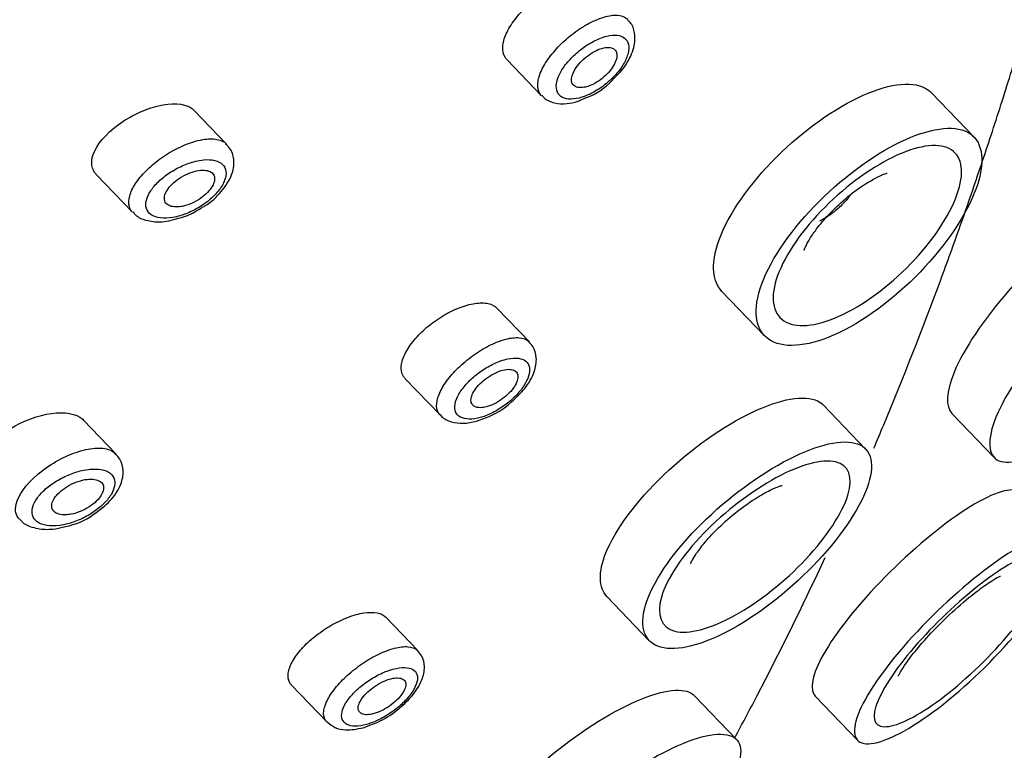
# Model space of a CAD drawing. Units: millimetres. Extents: x 0 to 594, y 0 to 421.
# Drawn here: x 404 to 410, y 330 to 334 of the extents above; entities that cross this region are included whole.
import ezdxf

# ---------------------------------------------------------------- set-up
doc = ezdxf.new("R2010")
doc.units = ezdxf.units.MM
doc.layers.add('Default', color=7, linetype='Continuous')
doc.layers.add('REGADERA_MANUAL_', color=7, linetype='Continuous')

# ---------------------------------------------------------------- blocks, each defined once
blk = doc.blocks.new('SE2')
at = {"layer": 'REGADERA_MANUAL_', "color": 7, "linetype": 'Continuous'}
for p, q in [((406.8151, 333.5707), (407.0042, 333.3742)), ((407.2085, 333.3418), (407.2548, 333.3618)), ((409.3944, 333.1444), (409.16, 333.3881)), ((405.2664, 333.1051), (405.0874, 333.2912)), ((404.5462, 332.9378), (404.7473, 332.7287)), ((404.9468, 332.6807), (405.0002, 332.6954)), ((408.0023, 332.2906), (408.2375, 332.0462)), ((406.9387, 332.0132), (406.7595, 332.1995)), ((406.2529, 331.8101), (406.4452, 331.6102)), ((408.7956, 331.4218), (408.5623, 331.6644)), ((409.2719, 331.6174), (409.5052, 331.3749)), ((404.6547, 331.3959), (404.4758, 331.5818)), ((406.6474, 331.5754), (406.6955, 331.5942)), ((404.3209, 330.9811), (404.3767, 330.9941)), ((407.3665, 330.6066), (407.6009, 330.3629)), ((406.3227, 330.3085), (406.1453, 330.4929)), ((405.6257, 330.1171), (405.8195, 329.9157)), ((408.0825, 329.8181), (407.8493, 330.0605)), ((408.5169, 330.0571), (408.7509, 329.8139)), ((406.0208, 329.8831), (406.0621, 329.899))]:
    blk.add_line(p, q, dxfattribs=at)
for centre, radius, start, end in [((407.1282, 333.7024), 0.3633, 290.3825, 317.4399), ((404.9078, 333.064), 0.38, 284.0807, 305.2149), ((406.5758, 331.9528), 0.3781, 288.4629, 314.3064), ((404.3061, 331.3708), 0.3833, 280.6138, 305.765)]:
    blk.add_arc(centre, radius, start, end, dxfattribs=at)
blk.add_rational_spline([(396.9869, 321.2734), (396.7858, 321.2997), (396.7554, 321.4877), (396.8832, 321.7834), (399.07, 326.8435), (401.2568, 331.9036), (403.4436, 336.9637), (403.6874, 337.528), (404.325, 338.1952), (404.9828, 338.5747), (406.9294, 339.6976), (408.876, 340.8204), (410.8226, 341.9433)], [0.892784814794, 0.863747361837, 0.899485756906, 1, 1, 1, 1, 0.804737854124, 0.804737854124, 1, 1, 1, 1], degree=3, knots=[0.4164106, 0.4164106, 0.4164106, 0.4164106, 0.4372476, 0.4372476, 0.4372476, 0.8336471, 0.8336471, 0.8336471, 0.8692158, 0.8692158, 0.8692158, 1, 1, 1, 1], dxfattribs=at)
for points, knots in [([(408.8409, 331.4257), (408.8593, 331.469), (408.9878, 331.7738), (409.1291, 332.1328), (409.2649, 332.5039), (409.3191, 332.6553), (409.3924, 332.865), (409.4649, 333.0803), (409.5546, 333.3568), (409.625, 333.5828), (409.6934, 333.8116), (409.7435, 333.9841), (409.7923, 334.1567), (409.8395, 334.3288), (409.8852, 334.4998), (409.929, 334.669), (409.971, 334.8358), (410.0111, 334.9996), (410.0491, 335.1596), (410.0851, 335.3153), (410.1189, 335.4659), (410.1506, 335.6108), (410.1801, 335.7493), (410.2074, 335.8807), (410.2324, 336.0044), (410.2552, 336.1196), (410.2758, 336.2257), (410.2941, 336.322), (410.3101, 336.4079), (410.3239, 336.4827), (410.3354, 336.5459), (410.3445, 336.5969), (410.3514, 336.6355), (410.3561, 336.6621), (410.3585, 336.6753), (410.36, 336.684), (410.3621, 336.6959), (410.3646, 336.7097), (410.3673, 336.7253), (410.3703, 336.742), (410.3749, 336.7678), (410.3811, 336.8027), (410.389, 336.8474), (410.3974, 336.895), (410.4066, 336.9465), (410.4165, 337.0024), (410.428, 337.0671), (410.4412, 337.1408), (410.456, 337.2231), (410.4726, 337.3155), (410.491, 337.4175), (410.5079, 337.5104), (410.5218, 337.5873), (410.5327, 337.6471), (410.5437, 337.7076), (410.5619, 337.8073), (410.5875, 337.9481), (410.6192, 338.1229), (410.6495, 338.2916), (410.6789, 338.457), (410.708, 338.6235), (410.7343, 338.7769), (410.7573, 338.9144), (410.7773, 339.0362), (410.7974, 339.1611), (410.8169, 339.2863), (410.8363, 339.4142), (410.853, 339.5281), (410.8672, 339.6285), (410.8792, 339.7158), (410.8907, 339.8023), (410.9017, 339.888), (410.9121, 339.9722), (410.9222, 340.0574), (410.9319, 340.1438), (410.9408, 340.227), (410.9491, 340.3093), (410.9568, 340.3911), (410.9639, 340.4719), (410.9702, 340.5514), (410.9758, 340.6293), (410.9807, 340.7056), (410.9856, 340.7958), (410.9899, 340.898), (410.9927, 341.0102), (410.9933, 341.1194), (410.9916, 341.2239), (410.9875, 341.3217), (410.981, 341.4145), (410.9716, 341.5039), (410.9594, 341.5878), (410.9486, 341.6433), (410.9417, 341.6737), (410.9399, 341.6815), (410.9374, 341.6919), (410.9348, 341.7021), (410.9322, 341.7121), (410.9301, 341.7196), (410.9281, 341.727), (410.926, 341.7343), (410.9239, 341.7415), (410.9217, 341.7486), (410.9195, 341.7557), (410.9173, 341.7626), (410.915, 341.7695), (410.9127, 341.7763), (410.9104, 341.7831), (410.908, 341.7897), (410.9056, 341.7963), (410.9031, 341.8028), (410.9006, 341.8091), (410.8981, 341.8154), (410.8955, 341.8216), (410.893, 341.8278), (410.8903, 341.8338), (410.8877, 341.8397), (410.885, 341.8455), (410.8822, 341.8513), (410.8795, 341.8569), (410.8767, 341.8624), (410.8738, 341.8679), (410.871, 341.8732), (410.8681, 341.8785), (410.8651, 341.8837), (410.8621, 341.8888), (410.8591, 341.8938), (410.856, 341.8988), (410.8528, 341.9036), (410.8497, 341.9084), (410.8465, 341.913), (410.8432, 341.9176), (410.8399, 341.9221), (410.8366, 341.9264), (410.8332, 341.9307), (410.8298, 341.9349), (410.8264, 341.939), (410.823, 341.9429), (410.8226, 341.9433)], [0.3921741, 0.3921741, 0.3921741, 0.3921741, 0.3992473, 0.4418006, 0.4494461, 0.457304, 0.4653459, 0.4818674, 0.49029, 0.5073162, 0.5158627, 0.5243935, 0.53288, 0.5412938, 0.5496065, 0.5577897, 0.5658152, 0.5736548, 0.5812804, 0.5886642, 0.5957784, 0.6025955, 0.6090883, 0.6152295, 0.6209927, 0.6263516, 0.6312805, 0.6357547, 0.6397506, 0.6432471, 0.6462265, 0.6486786, 0.6506099, 0.6520704, 0.6532676, 0.6544242, 0.6556197, 0.6568625, 0.6581477, 0.6594664, 0.6608083, 0.6641577, 0.6676015, 0.671162, 0.6748675, 0.678734, 0.6827427, 0.6879286, 0.6932715, 0.6987804, 0.7055623, 0.7124883, 0.7161477, 0.7198374, 0.7235503, 0.7272631, 0.7383293, 0.7494222, 0.7595437, 0.7696249, 0.7802562, 0.7908177, 0.7986602, 0.8064604, 0.8142217, 0.8225502, 0.8308234, 0.8390336, 0.8447778, 0.8504849, 0.8561521, 0.8617784, 0.8673619, 0.8728811, 0.8784623, 0.8840137, 0.889513, 0.8949365, 0.9002842, 0.9055606, 0.9107659, 0.9158792, 0.9208604, 0.928448, 0.9357561, 0.9427519, 0.949497, 0.9561665, 0.9625186, 0.9683958, 0.9738492, 0.9789745, 0.9795135, 0.9800488, 0.9805801, 0.9816293, 0.9821466, 0.9826586, 0.9831649, 0.9836653, 0.9841594, 0.9846468, 0.9851272, 0.9856003, 0.986066, 0.9865251, 0.9869792, 0.9874296, 0.9878778, 0.9883253, 0.9887736, 0.9892244, 0.9896791, 0.9901394, 0.9906071, 0.9910839, 0.9915714, 0.9920714, 0.9925823, 0.9931011, 0.9936245, 0.9941492, 0.9946718, 0.995189, 0.9956974, 0.9961936, 0.9966742, 0.9971357, 0.997575, 0.9979888, 0.9983742, 0.9987285, 0.9990494, 0.9993355, 0.9995868, 0.999806, 1, 1, 1, 1]), ([(406.8149, 333.571), (406.8107, 333.5753), (406.8071, 333.5801), (406.804, 333.5852), (406.7948, 333.6007), (406.7906, 333.6203), (406.7919, 333.6423), (406.7931, 333.6639), (406.7996, 333.6885), (406.8109, 333.714), (406.822, 333.739), (406.838, 333.7656), (406.8577, 333.7915), (406.877, 333.8171), (406.9004, 333.8428), (406.9259, 333.8665), (406.9513, 333.8902), (406.9795, 333.9124), (407.0081, 333.9316), (407.037, 333.9509), (407.067, 333.9675), (407.0959, 333.9802), (407.1252, 333.993), (407.1541, 334.0021), (407.1802, 334.0068), (407.2067, 334.0115), (407.2311, 334.0117), (407.2515, 334.0075), (407.2717, 334.0033), (407.2885, 333.9946), (407.3005, 333.9821)], [0.147101, 0.147101, 0.147101, 0.147101, 0.1653466, 0.1653466, 0.1653466, 0.2203695, 0.2203695, 0.2203695, 0.2744479, 0.2744479, 0.2744479, 0.327481, 0.327481, 0.327481, 0.3798637, 0.3798637, 0.3798637, 0.4322028, 0.4322028, 0.4322028, 0.4850329, 0.4850329, 0.4850329, 0.5386564, 0.5386564, 0.5386564, 0.5930864, 0.5930864, 0.5930864, 0.6469069, 0.6469069, 0.6469069, 0.6469069]), ([(407.0041, 333.3743), (406.9983, 333.3803), (406.9938, 333.3874), (406.9905, 333.3953), (406.984, 333.411), (406.9826, 333.4307), (406.9863, 333.4527), (406.9899, 333.4744), (406.9987, 333.4991), (407.0119, 333.5245), (407.0249, 333.5495), (407.0425, 333.576), (407.0632, 333.6019), (407.0838, 333.6274), (407.1079, 333.6529), (407.1338, 333.6764), (407.1596, 333.6999), (407.1877, 333.722), (407.2159, 333.7408), (407.2443, 333.7598), (407.2736, 333.7762), (407.3013, 333.7885), (407.3184, 333.7961), (407.3352, 333.8022), (407.3511, 333.8069), (407.3778, 333.8146), (407.4027, 333.818), (407.4237, 333.8167), (407.4447, 333.8155), (407.4625, 333.8095), (407.4754, 333.7994), (407.4778, 333.7975), (407.4801, 333.7954), (407.4822, 333.7932)], [0.1558886, 0.1558886, 0.1558886, 0.1558886, 0.1835874, 0.1835874, 0.1835874, 0.2384599, 0.2384599, 0.2384599, 0.2925286, 0.2925286, 0.2925286, 0.3456889, 0.3456889, 0.3456889, 0.3982613, 0.3982613, 0.3982613, 0.4507699, 0.4507699, 0.4507699, 0.503702, 0.503702, 0.503702, 0.5360795, 0.5360795, 0.5360795, 0.5909102, 0.5909102, 0.5909102, 0.6457103, 0.6457103, 0.6457103, 0.6559801, 0.6559801, 0.6559801, 0.6559801]), ([(407.3959, 333.4567), (407.4225, 333.4833), (407.4712, 333.5338), (407.5163, 333.6234), (407.5262, 333.7032), (407.5095, 333.7646), (407.4873, 333.7841), (407.4796, 333.7907)], [0, 0, 0, 0, 0.233236, 0.504763, 0.735711, 0.922692, 1, 1, 1, 1]), ([(407.2534, 333.3727), (407.2669, 333.3782), (407.2808, 333.3848), (407.2946, 333.3925), (407.3165, 333.4046), (407.3385, 333.4195), (407.359, 333.4359), (407.3795, 333.4524), (407.399, 333.4709), (407.4159, 333.4899), (407.4329, 333.5091), (407.4477, 333.5293), (407.4591, 333.5489), (407.4707, 333.5689), (407.479, 333.5887), (407.4835, 333.6066), (407.488, 333.6249), (407.4887, 333.6418), (407.4855, 333.6559), (407.4823, 333.6701), (407.4751, 333.6819), (407.4645, 333.6904), (407.4539, 333.6988), (407.4398, 333.7041), (407.4231, 333.7059), (407.4065, 333.7077), (407.3869, 333.706), (407.366, 333.7009), (407.3536, 333.6979), (407.3405, 333.6937), (407.3272, 333.6884), (407.3057, 333.6798), (407.2831, 333.6681), (407.2612, 333.6543), (407.2395, 333.6406), (407.2179, 333.6244), (407.1982, 333.607), (407.1785, 333.5896), (407.1602, 333.5705), (407.1447, 333.5513), (407.129, 333.5319), (407.1159, 333.5118), (407.1064, 333.4927), (407.0967, 333.4733), (407.0905, 333.4544), (407.0883, 333.4375), (407.086, 333.4204), (407.0878, 333.4049), (407.0934, 333.3923), (407.0991, 333.3797), (407.1087, 333.3697), (407.1215, 333.3631), (407.1343, 333.3566), (407.1505, 333.3533), (407.1688, 333.3535), (407.1869, 333.3536), (407.2074, 333.3572), (407.2289, 333.3639), (407.2369, 333.3664), (407.2451, 333.3693), (407.2534, 333.3727)], [0, 0, 0, 0, 0.032771, 0.032771, 0.032771, 0.085179, 0.085179, 0.085179, 0.137542, 0.137542, 0.137542, 0.190456, 0.190456, 0.190456, 0.244253, 0.244253, 0.244253, 0.298858, 0.298858, 0.298858, 0.353862, 0.353862, 0.353862, 0.408786, 0.408786, 0.408786, 0.463777, 0.463777, 0.463777, 0.496242, 0.496242, 0.496242, 0.549254, 0.549254, 0.549254, 0.601736, 0.601736, 0.601736, 0.654177, 0.654177, 0.654177, 0.707148, 0.707148, 0.707148, 0.761051, 0.761051, 0.761051, 0.815865, 0.815865, 0.815865, 0.871092, 0.871092, 0.871092, 0.926005, 0.926005, 0.926005, 0.980051, 0.980051, 0.980051, 1, 1, 1, 1]), ([(407.2679, 333.4263), (407.2815, 333.4312), (407.2958, 333.4382), (407.3098, 333.4466), (407.3238, 333.4551), (407.3377, 333.4653), (407.3505, 333.4763), (407.3631, 333.4873), (407.3748, 333.4993), (407.3847, 333.5116), (407.3945, 333.5237), (407.4029, 333.5363), (407.409, 333.5483), (407.4151, 333.5603), (407.4192, 333.572), (407.421, 333.5826), (407.4228, 333.5933), (407.4224, 333.6031), (407.4196, 333.6112), (407.4169, 333.6194), (407.4117, 333.6261), (407.4046, 333.6307), (407.3974, 333.6354), (407.388, 333.6382), (407.3771, 333.6387), (407.3662, 333.6393), (407.3535, 333.6376), (407.3401, 333.6339), (407.3267, 333.6301), (407.3123, 333.6242), (407.2979, 333.6166), (407.2838, 333.6091), (407.2693, 333.5997), (407.2559, 333.5893), (407.2426, 333.579), (407.23, 333.5674), (407.2189, 333.5554), (407.2081, 333.5435), (407.1985, 333.531), (407.191, 333.5188), (407.1836, 333.5067), (407.1781, 333.4946), (407.1748, 333.4836), (407.1716, 333.4724), (407.1706, 333.4619), (407.1719, 333.453), (407.1732, 333.4439), (407.177, 333.4362), (407.1828, 333.4304), (407.1887, 333.4245), (407.1969, 333.4204), (407.2067, 333.4184), (407.2167, 333.4165), (407.2286, 333.4166), (407.2414, 333.419), (407.2498, 333.4205), (407.2588, 333.423), (407.2679, 333.4263)], [0, 0, 0, 0, 0.053566, 0.053566, 0.053566, 0.107182, 0.107182, 0.107182, 0.160079, 0.160079, 0.160079, 0.212375, 0.212375, 0.212375, 0.26471, 0.26471, 0.26471, 0.317668, 0.317668, 0.317668, 0.371545, 0.371545, 0.371545, 0.426255, 0.426255, 0.426255, 0.48137, 0.48137, 0.48137, 0.53629, 0.53629, 0.53629, 0.590503, 0.590503, 0.590503, 0.643793, 0.643793, 0.643793, 0.696338, 0.696338, 0.696338, 0.748622, 0.748622, 0.748622, 0.801248, 0.801248, 0.801248, 0.854698, 0.854698, 0.854698, 0.909126, 0.909126, 0.909126, 0.964251, 0.964251, 0.964251, 1, 1, 1, 1]), ([(408.0023, 332.2911), (407.9514, 332.3452), (407.9418, 332.4381), (408.0212, 332.6881), (408.1302, 332.8542), (408.4202, 333.1557), (408.5956, 333.2859), (408.9092, 333.437), (409.0463, 333.4567), (409.1382, 333.4074), (409.1498, 333.3985), (409.1598, 333.388)], [0.1462083, 0.1462083, 0.1462083, 0.1462083, 0.25, 0.25, 0.375, 0.375, 0.5, 0.5, 0.625, 0.625, 0.6461591, 0.6461591, 0.6461591, 0.6461591]), ([(407.0065, 333.3766), (407.0111, 333.3703), (407.0271, 333.3489), (407.0784, 333.3297), (407.1427, 333.3254), (407.1853, 333.3356), (407.2085, 333.3418)], [0, 0, 0, 0, 0.099368, 0.396232, 0.717247, 1, 1, 1, 1]), ([(404.5457, 332.9385), (404.5208, 332.9648), (404.5142, 333.0033), (404.5481, 333.1007), (404.5996, 333.1617), (404.735, 333.2616), (404.8164, 333.2994), (404.9627, 333.3341), (405.0281, 333.3307), (405.0753, 333.3021), (405.0819, 333.2968), (405.0875, 333.2908)], [0.1483451, 0.1483451, 0.1483451, 0.1483451, 0.25, 0.25, 0.375, 0.375, 0.5, 0.5, 0.625, 0.625, 0.6484989, 0.6484989, 0.6484989, 0.6484989]), ([(408.6513, 332.0652), (408.8101, 332.1412), (408.9828, 332.2745), (409.2639, 332.5789), (409.3712, 332.7491), (409.4582, 333.0236), (409.4391, 333.1278), (409.2806, 333.2132), (409.1443, 333.1929), (408.8314, 333.0419), (408.655, 332.9105), (408.368, 332.6122), (408.2578, 332.4461), (408.1692, 332.1691), (408.1924, 332.0639), (408.3544, 331.9735), (408.4925, 331.9892), (408.6513, 332.0652)], [0, 0, 0, 0, 0.125, 0.125, 0.25, 0.25, 0.375, 0.375, 0.5, 0.5, 0.625, 0.625, 0.75, 0.75, 0.875, 0.875, 1, 1, 1, 1]), ([(404.7473, 332.7287), (404.7388, 332.7374), (404.7327, 332.7479), (404.7293, 332.7598), (404.7245, 332.7769), (404.7251, 332.7973), (404.7312, 332.8193), (404.7371, 332.8405), (404.7482, 332.8638), (404.7636, 332.8873), (404.7786, 332.9102), (404.7982, 332.934), (404.8206, 332.9566), (404.8432, 332.9794), (404.8692, 333.0017), (404.8967, 333.0218), (404.9249, 333.0425), (404.9553, 333.0614), (404.9856, 333.0772), (405.0169, 333.0936), (405.049, 333.1071), (405.0791, 333.1166), (405.0987, 333.1228), (405.1177, 333.1274), (405.1357, 333.1303), (405.1643, 333.135), (405.1907, 333.1353), (405.2126, 333.1313), (405.2343, 333.1273), (405.2523, 333.1189), (405.2648, 333.1067)], [0.1623921, 0.1623921, 0.1623921, 0.1623921, 0.2003279, 0.2003279, 0.2003279, 0.2544651, 0.2544651, 0.2544651, 0.3063945, 0.3063945, 0.3063945, 0.3571213, 0.3571213, 0.3571213, 0.4080398, 0.4080398, 0.4080398, 0.4602944, 0.4602944, 0.4602944, 0.5144363, 0.5144363, 0.5144363, 0.5492031, 0.5492031, 0.5492031, 0.6052158, 0.6052158, 0.6052158, 0.6607021, 0.6607021, 0.6607021, 0.6607021]), ([(405.1269, 332.7536), (405.1342, 332.7573), (405.1751, 332.778), (405.2426, 332.8434), (405.2972, 332.9275), (405.3116, 333.008), (405.2964, 333.0722), (405.272, 333.095), (405.2611, 333.1047)], [0, 0, 0, 0, 0.045254, 0.292297, 0.541958, 0.734076, 0.900208, 1, 1, 1, 1]), ([(408.7229, 332.192), (408.588, 332.1169), (408.4644, 332.0878), (408.3038, 332.134), (408.2692, 332.2102), (408.3138, 332.4232), (408.3927, 332.5596), (408.6179, 332.8152), (408.761, 332.9316), (409.0284, 333.0804), (409.1513, 333.112), (409.3088, 333.0694), (409.341, 332.9954), (409.296, 332.7821), (409.2181, 332.6434), (408.9987, 332.3858), (408.8578, 332.2672), (408.7229, 332.192)], [0, 0, 0, 0, 0.125, 0.125, 0.25, 0.25, 0.375, 0.375, 0.5, 0.5, 0.625, 0.625, 0.75, 0.75, 0.875, 0.875, 1, 1, 1, 1]), ([(405.0103, 332.71), (405.0209, 332.7131), (405.0317, 332.7168), (405.0424, 332.7209), (405.0664, 332.7302), (405.0908, 332.7421), (405.1138, 332.7559), (405.1361, 332.7693), (405.1575, 332.7847), (405.1765, 332.8011), (405.1952, 332.8174), (405.2119, 332.8349), (405.2253, 332.8524), (405.2388, 332.8702), (405.2493, 332.8883), (405.2556, 332.9053), (405.2623, 332.9228), (405.2648, 332.9397), (405.263, 332.9543), (405.2612, 332.9694), (405.2548, 332.9827), (405.2446, 332.9929), (405.2341, 333.0033), (405.2192, 333.0109), (405.2015, 333.0152), (405.1837, 333.0195), (405.1625, 333.0205), (405.1397, 333.0183), (405.1253, 333.017), (405.1102, 333.0143), (405.0946, 333.0105), (405.0706, 333.0046), (405.0453, 332.9958), (405.0205, 332.9846), (404.9966, 332.9738), (404.9727, 332.9606), (404.9506, 332.9459), (404.9291, 332.9317), (404.9088, 332.9157), (404.8912, 332.899), (404.8739, 332.8825), (404.8588, 332.865), (404.8473, 332.8479), (404.8356, 332.8304), (404.8273, 332.8128), (404.8232, 332.7965), (404.8189, 332.7796), (404.819, 332.7637), (404.8234, 332.7502), (404.828, 332.7361), (404.8373, 332.7242), (404.8504, 332.7154), (404.8637, 332.7065), (404.8813, 332.7005), (404.9015, 332.698), (404.9215, 332.6956), (404.9445, 332.6964), (404.9688, 332.7004), (404.9822, 332.7026), (404.9962, 332.7058), (405.0103, 332.71)], [0, 0, 0, 0, 0.023408, 0.023408, 0.023408, 0.076089, 0.076089, 0.076089, 0.127128, 0.127128, 0.127128, 0.177658, 0.177658, 0.177658, 0.228981, 0.228981, 0.228981, 0.28211, 0.28211, 0.28211, 0.33733, 0.33733, 0.33733, 0.39374, 0.39374, 0.39374, 0.450162, 0.450162, 0.450162, 0.485257, 0.485257, 0.485257, 0.539846, 0.539846, 0.539846, 0.592308, 0.592308, 0.592308, 0.643111, 0.643111, 0.643111, 0.693437, 0.693437, 0.693437, 0.744832, 0.744832, 0.744832, 0.798542, 0.798542, 0.798542, 0.854695, 0.854695, 0.854695, 0.912066, 0.912066, 0.912066, 0.968862, 0.968862, 0.968862, 1, 1, 1, 1]), ([(405.028, 332.7631), (405.0434, 332.7667), (405.0597, 332.7722), (405.0756, 332.7794), (405.0915, 332.7866), (405.1075, 332.7956), (405.1221, 332.8057), (405.1363, 332.8155), (405.1496, 332.8266), (405.1607, 332.838), (405.1714, 332.849), (405.1804, 332.8606), (405.187, 332.8718), (405.1934, 332.8827), (405.1976, 332.8936), (405.1994, 332.9035), (405.2012, 332.9133), (405.2005, 332.9225), (405.1975, 332.9303), (405.1945, 332.9382), (405.189, 332.945), (405.1815, 332.95), (405.1738, 332.9551), (405.1637, 332.9586), (405.1521, 332.9602), (405.1401, 332.9619), (405.1262, 332.9615), (405.1115, 332.9592), (405.0964, 332.9569), (405.0801, 332.9524), (405.0639, 332.9462), (405.0477, 332.94), (405.0312, 332.9319), (405.0157, 332.9226), (405.0007, 332.9135), (404.9862, 332.9029), (404.9737, 332.8917), (404.9616, 332.881), (404.9511, 332.8695), (404.9429, 332.8581), (404.9351, 332.8471), (404.9293, 332.836), (404.926, 332.8257), (404.9228, 332.8155), (404.9219, 332.8058), (404.9235, 332.7973), (404.925, 332.7887), (404.9291, 332.7812), (404.9352, 332.7752), (404.9416, 332.7691), (404.9504, 332.7644), (404.9608, 332.7616), (404.9716, 332.7587), (404.9846, 332.7577), (404.9986, 332.7586), (405.0079, 332.7593), (405.0178, 332.7608), (405.028, 332.7631)], [0, 0, 0, 0, 0.055836, 0.055836, 0.055836, 0.111778, 0.111778, 0.111778, 0.16607, 0.16607, 0.16607, 0.218095, 0.218095, 0.218095, 0.268753, 0.268753, 0.268753, 0.319394, 0.319394, 0.319394, 0.371234, 0.371234, 0.371234, 0.425005, 0.425005, 0.425005, 0.480734, 0.480734, 0.480734, 0.537665, 0.537665, 0.537665, 0.594438, 0.594438, 0.594438, 0.649648, 0.649648, 0.649648, 0.70258, 0.70258, 0.70258, 0.753609, 0.753609, 0.753609, 0.80395, 0.80395, 0.80395, 0.855055, 0.855055, 0.855055, 0.908053, 0.908053, 0.908053, 0.963332, 0.963332, 0.963332, 1, 1, 1, 1]), ([(408.4556, 332.5181), (408.4556, 332.5181), (408.4556, 332.5182), (408.4582, 332.5276), (408.4782, 332.5687), (408.5177, 332.6295), (408.5833, 332.7096), (408.6732, 332.7973), (408.7699, 332.8719), (408.8493, 332.919), (408.8997, 332.941), (408.9149, 332.9448), (408.9154, 332.9449), (408.9154, 332.9449)], [0.208699, 0.208699, 0.208699, 0.208699, 0.211294, 0.2605354, 0.3119793, 0.3705536, 0.4396505, 0.5201047, 0.604065, 0.6735084, 0.7306091, 0.7814366, 0.7888204, 0.7888204, 0.7888204, 0.7888204]), ([(408.7099, 332.821), (408.7039, 332.8132), (408.6976, 332.8054), (408.691, 332.7978), (408.6747, 332.7789), (408.6561, 332.7604), (408.6369, 332.7438), (408.6178, 332.7273), (408.5975, 332.7122), (408.5776, 332.6998), (408.5654, 332.6921), (408.5532, 332.6854), (408.5414, 332.6797)], [0.839237, 0.839237, 0.839237, 0.839237, 0.8607777, 0.8607777, 0.8607777, 0.9141581, 0.9141581, 0.9141581, 0.9674128, 0.9674128, 0.9674128, 1, 1, 1, 1]), ([(410.3555, 332.7915), (410.3489, 332.7985), (410.3407, 332.804), (410.2717, 332.8303), (410.1577, 332.787), (409.8827, 332.5978), (409.7218, 332.4515), (409.4492, 332.1398), (409.3377, 331.9744), (409.2391, 331.7362), (409.2359, 331.6557), (409.2723, 331.6173)], [0.3546724, 0.3546724, 0.3546724, 0.3546724, 0.375, 0.375, 0.5, 0.5, 0.625, 0.625, 0.75, 0.75, 0.8545415, 0.8545415, 0.8545415, 0.8545415]), ([(404.7502, 332.7308), (404.7547, 332.7246), (404.7707, 332.7026), (404.8248, 332.6813), (404.8882, 332.6734), (404.9296, 332.6784), (404.9468, 332.6807)], [0, 0, 0, 0, 0.101105, 0.417829, 0.79336, 1, 1, 1, 1]), ([(409.8506, 331.465), (409.7104, 331.3699), (409.5938, 331.3313), (409.4699, 331.3824), (409.4642, 331.473), (409.5701, 331.7294), (409.6803, 331.894), (409.9565, 332.2097), (410.1162, 332.3544), (410.3916, 332.5433), (410.5063, 332.5862), (410.6243, 332.5416), (410.6286, 332.4547), (410.5229, 332.1942), (410.415, 332.0257), (410.1484, 331.7079), (409.9907, 331.5601), (409.8506, 331.465)], [0, 0, 0, 0, 0.125, 0.125, 0.25, 0.25, 0.375, 0.375, 0.5, 0.5, 0.625, 0.625, 0.75, 0.75, 0.875, 0.875, 1, 1, 1, 1]), ([(406.2526, 331.8105), (406.2482, 331.815), (406.2445, 331.82), (406.2415, 331.8253), (406.2328, 331.8406), (406.2292, 331.8597), (406.2313, 331.8811), (406.2333, 331.9019), (406.2407, 331.9254), (406.2529, 331.9497), (406.2648, 331.9735), (406.2818, 331.9987), (406.3022, 332.0231), (406.3225, 332.0474), (406.3468, 332.0716), (406.3731, 332.0938), (406.3997, 332.1162), (406.4289, 332.1372), (406.4585, 332.1552), (406.4887, 332.1735), (406.52, 332.1892), (406.55, 332.201), (406.5806, 332.213), (406.6106, 332.2214), (406.6377, 332.2254), (406.6651, 332.2295), (406.6903, 332.2293), (406.7111, 332.2247), (406.7312, 332.2203), (406.7478, 332.2116), (406.7595, 332.1994)], [0.1472398, 0.1472398, 0.1472398, 0.1472398, 0.1664445, 0.1664445, 0.1664445, 0.2210752, 0.2210752, 0.2210752, 0.2744076, 0.2744076, 0.2744076, 0.3266769, 0.3266769, 0.3266769, 0.3786055, 0.3786055, 0.3786055, 0.4309866, 0.4309866, 0.4309866, 0.4843465, 0.4843465, 0.4843465, 0.5387811, 0.5387811, 0.5387811, 0.5939588, 0.5939588, 0.5939588, 0.6472398, 0.6472398, 0.6472398, 0.6472398]), ([(406.4449, 331.6106), (406.4388, 331.617), (406.4342, 331.6245), (406.431, 331.6329), (406.4253, 331.6485), (406.4247, 331.6679), (406.4293, 331.6895), (406.4338, 331.7106), (406.4434, 331.7343), (406.4574, 331.7588), (406.4712, 331.7828), (406.4896, 331.8082), (406.511, 331.8327), (406.5323, 331.8572), (406.5573, 331.8816), (406.5838, 331.9039), (406.6105, 331.9264), (406.6395, 331.9475), (406.6684, 331.9655), (406.6979, 331.9837), (406.7281, 331.9993), (406.7566, 332.0109), (406.7746, 332.0183), (406.7922, 332.0242), (406.8089, 332.0284), (406.836, 332.0354), (406.8612, 332.0381), (406.8823, 332.0364), (406.9034, 332.0346), (406.921, 332.0283), (406.9335, 332.018), (406.9354, 332.0164), (406.9372, 332.0147), (406.9389, 332.013)], [0.1575309, 0.1575309, 0.1575309, 0.1575309, 0.1871429, 0.1871429, 0.1871429, 0.2416254, 0.2416254, 0.2416254, 0.294995, 0.294995, 0.294995, 0.347464, 0.347464, 0.347464, 0.3996469, 0.3996469, 0.3996469, 0.4522229, 0.4522229, 0.4522229, 0.5056538, 0.5056538, 0.5056538, 0.5390833, 0.5390833, 0.5390833, 0.5941152, 0.5941152, 0.5941152, 0.6492273, 0.6492273, 0.6492273, 0.6575308, 0.6575308, 0.6575308, 0.6575308]), ([(406.8399, 331.6822), (406.8684, 331.7081), (406.92, 331.7567), (406.9687, 331.8427), (406.9819, 331.9202), (406.9673, 331.9817), (406.9451, 332.0026), (406.9363, 332.0105)], [0, 0, 0, 0, 0.237155, 0.509304, 0.729422, 0.910081, 1, 1, 1, 1]), ([(406.6954, 331.6046), (406.7087, 331.6095), (406.7222, 331.6155), (406.7357, 331.6223), (406.7583, 331.6336), (406.7812, 331.6477), (406.8027, 331.6633), (406.8239, 331.6787), (406.8441, 331.6962), (406.8619, 331.7142), (406.8796, 331.7322), (406.8952, 331.7513), (406.9075, 331.7698), (406.9198, 331.7886), (406.9291, 331.8074), (406.9344, 331.8246), (406.9398, 331.842), (406.9413, 331.8583), (406.9389, 331.8721), (406.9364, 331.886), (406.9297, 331.8978), (406.9196, 331.9063), (406.9093, 331.9149), (406.8952, 331.9205), (406.8784, 331.9227), (406.8617, 331.9249), (406.8418, 331.9238), (406.8204, 331.9195), (406.8074, 331.9168), (406.7936, 331.9129), (406.7795, 331.9079), (406.7572, 331.9001), (406.7336, 331.8892), (406.7107, 331.8762), (406.6882, 331.8634), (406.6658, 331.8482), (406.6452, 331.8317), (406.6248, 331.8154), (406.6056, 331.7975), (406.5894, 331.7793), (406.573, 331.7611), (406.5591, 331.7421), (406.5488, 331.7239), (406.5383, 331.7055), (406.5313, 331.6873), (406.5283, 331.6711), (406.5252, 331.6545), (406.5263, 331.6394), (406.5313, 331.627), (406.5363, 331.6144), (406.5456, 331.6043), (406.5582, 331.5975), (406.5709, 331.5907), (406.5872, 331.587), (406.6058, 331.5867), (406.6243, 331.5864), (406.6454, 331.5894), (406.6676, 331.5955), (406.6767, 331.598), (406.686, 331.6011), (406.6954, 331.6046)], [0, 0, 0, 0, 0.031219, 0.031219, 0.031219, 0.083962, 0.083962, 0.083962, 0.136121, 0.136121, 0.136121, 0.188356, 0.188356, 0.188356, 0.241285, 0.241285, 0.241285, 0.29524, 0.29524, 0.29524, 0.350126, 0.350126, 0.350126, 0.405374, 0.405374, 0.405374, 0.460653, 0.460653, 0.460653, 0.494245, 0.494245, 0.494245, 0.547866, 0.547866, 0.547866, 0.60048, 0.60048, 0.60048, 0.652528, 0.652528, 0.652528, 0.70474, 0.70474, 0.70474, 0.757839, 0.757839, 0.757839, 0.812169, 0.812169, 0.812169, 0.867452, 0.867452, 0.867452, 0.922929, 0.922929, 0.922929, 0.977792, 0.977792, 0.977792, 1, 1, 1, 1]), ([(406.713, 331.6581), (406.727, 331.6627), (406.742, 331.6693), (406.7566, 331.6774), (406.7711, 331.6855), (406.7858, 331.6952), (406.7992, 331.7059), (406.8124, 331.7164), (406.8248, 331.728), (406.8353, 331.7399), (406.8456, 331.7515), (406.8544, 331.7635), (406.8609, 331.7751), (406.8674, 331.7865), (406.8718, 331.7978), (406.8738, 331.8079), (406.8758, 331.818), (406.8755, 331.8273), (406.8729, 331.835), (406.8702, 331.8428), (406.8652, 331.8492), (406.8581, 331.8536), (406.8509, 331.8582), (406.8415, 331.8609), (406.8306, 331.8616), (406.8195, 331.8622), (406.8066, 331.8608), (406.7929, 331.8574), (406.7791, 331.854), (406.7642, 331.8485), (406.7493, 331.8414), (406.7345, 331.8343), (406.7194, 331.8254), (406.7053, 331.8153), (406.6914, 331.8055), (406.678, 331.7943), (406.6664, 331.7827), (406.655, 331.7713), (406.6449, 331.7593), (406.637, 331.7475), (406.6292, 331.736), (406.6234, 331.7244), (406.6199, 331.7138), (406.6165, 331.7031), (406.6153, 331.6932), (406.6165, 331.6847), (406.6177, 331.676), (406.6213, 331.6686), (406.6271, 331.6631), (406.6329, 331.6574), (406.6411, 331.6534), (406.651, 331.6514), (406.661, 331.6494), (406.673, 331.6494), (406.6861, 331.6515), (406.6946, 331.6529), (406.7037, 331.6551), (406.713, 331.6581)], [0, 0, 0, 0, 0.054338, 0.054338, 0.054338, 0.108732, 0.108732, 0.108732, 0.162293, 0.162293, 0.162293, 0.21484, 0.21484, 0.21484, 0.266921, 0.266921, 0.266921, 0.319229, 0.319229, 0.319229, 0.372334, 0.372334, 0.372334, 0.42648, 0.42648, 0.42648, 0.4815, 0.4815, 0.4815, 0.536858, 0.536858, 0.536858, 0.591842, 0.591842, 0.591842, 0.645873, 0.645873, 0.645873, 0.698795, 0.698795, 0.698795, 0.750951, 0.750951, 0.750951, 0.803022, 0.803022, 0.803022, 0.855727, 0.855727, 0.855727, 0.909522, 0.909522, 0.909522, 0.964396, 0.964396, 0.964396, 1, 1, 1, 1]), ([(407.3663, 330.6072), (407.321, 330.6557), (407.3182, 330.7421), (407.4134, 330.9778), (407.5306, 331.1353), (407.8327, 331.4234), (408.0112, 331.5488), (408.3246, 331.6991), (408.4584, 331.7227), (408.5429, 331.6811), (408.5534, 331.6735), (408.5621, 331.6642)], [0.1460291, 0.1460291, 0.1460291, 0.1460291, 0.25, 0.25, 0.375, 0.375, 0.5, 0.5, 0.625, 0.625, 0.6461172, 0.6461172, 0.6461172, 0.6461172]), ([(403.9163, 331.2477), (403.8908, 331.2747), (403.884, 331.3134), (403.9195, 331.41), (403.9733, 331.4694), (404.1134, 331.5643), (404.1968, 331.5988), (404.3469, 331.6283), (404.4143, 331.6231), (404.4633, 331.5932), (404.4702, 331.5876), (404.4761, 331.5813)], [0.1486408, 0.1486408, 0.1486408, 0.1486408, 0.25, 0.25, 0.375, 0.375, 0.5, 0.5, 0.625, 0.625, 0.649012, 0.649012, 0.649012, 0.649012]), ([(406.4465, 331.6123), (406.4491, 331.6084), (406.4623, 331.5889), (406.5094, 331.569), (406.5744, 331.5601), (406.6201, 331.5693), (406.6474, 331.5754)], [0, 0, 0, 0, 0.060575, 0.352429, 0.667826, 1, 1, 1, 1]), ([(407.9998, 330.3974), (408.1576, 330.4742), (408.3327, 330.6039), (408.6255, 330.8953), (408.742, 331.0563), (408.8476, 331.3127), (408.8377, 331.408), (408.6919, 331.4802), (408.5589, 331.456), (408.246, 331.3056), (408.0663, 331.1788), (407.768, 330.8939), (407.6494, 330.7362), (407.5437, 330.4757), (407.5584, 330.3779), (407.7081, 330.3002), (407.842, 330.3207), (407.9998, 330.3974)], [0, 0, 0, 0, 0.125, 0.125, 0.25, 0.25, 0.375, 0.375, 0.5, 0.5, 0.625, 0.625, 0.75, 0.75, 0.875, 0.875, 1, 1, 1, 1]), ([(404.1226, 331.0335), (404.1032, 331.0536), (404.0961, 331.0824), (404.1158, 331.1667), (404.1597, 331.2275), (404.2831, 331.3332), (404.3618, 331.3781), (404.5078, 331.4283), (404.5761, 331.4338), (404.6334, 331.4128), (404.6445, 331.4058), (404.6532, 331.397)], [0.164387, 0.164387, 0.164387, 0.164387, 0.25, 0.25, 0.375, 0.375, 0.5, 0.5, 0.625, 0.625, 0.6631333, 0.6631333, 0.6631333, 0.6631333]), ([(404.5301, 331.0598), (404.5661, 331.0854), (404.6278, 331.1317), (404.685, 331.2181), (404.7002, 331.2976), (404.6853, 331.3616), (404.6611, 331.385), (404.65, 331.3954)], [0, 0, 0, 0, 0.257045, 0.522991, 0.71916, 0.89173, 1, 1, 1, 1]), ([(408.072, 330.5023), (407.9372, 330.4281), (407.8169, 330.3972), (407.6668, 330.435), (407.6389, 330.5048), (407.697, 330.7044), (407.7827, 330.8336), (408.0195, 331.078), (408.1663, 331.1896), (408.4346, 331.3348), (408.5551, 331.3679), (408.703, 331.334), (408.7277, 331.2669), (408.6673, 331.0685), (408.5816, 330.9375), (408.3509, 330.6914), (408.2068, 330.5766), (408.072, 330.5023)], [0, 0, 0, 0, 0.125, 0.125, 0.25, 0.25, 0.375, 0.375, 0.5, 0.5, 0.625, 0.625, 0.75, 0.75, 0.875, 0.875, 1, 1, 1, 1]), ([(404.3896, 331.009), (404.3995, 331.0116), (404.4095, 331.0146), (404.4195, 331.0181), (404.4443, 331.0265), (404.4695, 331.0376), (404.4933, 331.0507), (404.5161, 331.0631), (404.5381, 331.0777), (404.5577, 331.0933), (404.5768, 331.1086), (404.594, 331.1252), (404.6079, 331.142), (404.6219, 331.1589), (404.6329, 331.1763), (404.6398, 331.1928), (404.647, 331.2099), (404.6501, 331.2265), (404.6489, 331.241), (404.6476, 331.2564), (404.6415, 331.27), (404.6314, 331.2807), (404.6209, 331.2918), (404.6059, 331.3001), (404.5878, 331.3052), (404.5696, 331.3103), (404.5479, 331.3122), (404.5244, 331.311), (404.5093, 331.3102), (404.4933, 331.3081), (404.4768, 331.3048), (404.4519, 331.2998), (404.4256, 331.2918), (404.3997, 331.2814), (404.3752, 331.2716), (404.3505, 331.2593), (404.3276, 331.2454), (404.3057, 331.2321), (404.2848, 331.217), (404.2667, 331.2012), (404.249, 331.1857), (404.2335, 331.169), (404.2215, 331.1525), (404.2093, 331.1357), (404.2005, 331.1186), (404.1958, 331.1027), (404.191, 331.0859), (404.1906, 331.07), (404.1945, 331.0563), (404.1987, 331.0418), (404.2079, 331.0293), (404.2209, 331.0199), (404.2344, 331.0102), (404.2524, 331.0034), (404.2732, 331.0001), (404.2939, 330.9967), (404.3178, 330.9967), (404.343, 330.9999), (404.358, 331.0018), (404.3737, 331.0049), (404.3896, 331.009)], [0, 0, 0, 0, 0.021277, 0.021277, 0.021277, 0.074317, 0.074317, 0.074317, 0.125079, 0.125079, 0.125079, 0.174783, 0.174783, 0.174783, 0.225026, 0.225026, 0.225026, 0.277299, 0.277299, 0.277299, 0.332345, 0.332345, 0.332345, 0.389227, 0.389227, 0.389227, 0.446069, 0.446069, 0.446069, 0.482394, 0.482394, 0.482394, 0.537763, 0.537763, 0.537763, 0.590363, 0.590363, 0.590363, 0.640657, 0.640657, 0.640657, 0.690027, 0.690027, 0.690027, 0.740383, 0.740383, 0.740383, 0.793454, 0.793454, 0.793454, 0.849729, 0.849729, 0.849729, 0.907928, 0.907928, 0.907928, 0.965829, 0.965829, 0.965829, 1, 1, 1, 1]), ([(404.4086, 331.062), (404.4247, 331.0651), (404.4417, 331.0702), (404.4583, 331.077), (404.4749, 331.0838), (404.4916, 331.0924), (404.5069, 331.1022), (404.5216, 331.1117), (404.5354, 331.1225), (404.5469, 331.1338), (404.5579, 331.1444), (404.5671, 331.1558), (404.5738, 331.1667), (404.5802, 331.1773), (404.5844, 331.1879), (404.5861, 331.1975), (404.5877, 331.2071), (404.5869, 331.216), (404.5838, 331.2237), (404.5806, 331.2315), (404.575, 331.2382), (404.5674, 331.2432), (404.5594, 331.2485), (404.5491, 331.2522), (404.5373, 331.2541), (404.5249, 331.2561), (404.5106, 331.2561), (404.4955, 331.2543), (404.4799, 331.2524), (404.4629, 331.2484), (404.4461, 331.2427), (404.4292, 331.237), (404.4119, 331.2293), (404.3957, 331.2202), (404.38, 331.2115), (404.3649, 331.2012), (404.3519, 331.1902), (404.3395, 331.1798), (404.3287, 331.1686), (404.3204, 331.1574), (404.3125, 331.1468), (404.3067, 331.1359), (404.3035, 331.1258), (404.3004, 331.1159), (404.2998, 331.1065), (404.3015, 331.0982), (404.3032, 331.0897), (404.3074, 331.0823), (404.3137, 331.0763), (404.3203, 331.0701), (404.3292, 331.0654), (404.3398, 331.0623), (404.351, 331.0591), (404.3643, 331.0578), (404.3786, 331.0584), (404.3881, 331.0587), (404.3983, 331.06), (404.4086, 331.062)], [0, 0, 0, 0, 0.056861, 0.056861, 0.056861, 0.113845, 0.113845, 0.113845, 0.168857, 0.168857, 0.168857, 0.220943, 0.220943, 0.220943, 0.27104, 0.27104, 0.27104, 0.320778, 0.320778, 0.320778, 0.371733, 0.371733, 0.371733, 0.424984, 0.424984, 0.424984, 0.480812, 0.480812, 0.480812, 0.538494, 0.538494, 0.538494, 0.596367, 0.596367, 0.596367, 0.652478, 0.652478, 0.652478, 0.705662, 0.705662, 0.705662, 0.756238, 0.756238, 0.756238, 0.805708, 0.805708, 0.805708, 0.8559, 0.8559, 0.8559, 0.908282, 0.908282, 0.908282, 0.963494, 0.963494, 0.963494, 1, 1, 1, 1]), ([(407.8291, 330.7884), (407.829, 330.7884), (407.8291, 330.7889), (407.8333, 330.7995), (407.8567, 330.8401), (407.9017, 330.9008), (407.9755, 330.9819), (408.0753, 331.0711), (408.1812, 331.1472), (408.2668, 331.1952), (408.3186, 331.2169), (408.3342, 331.2208), (408.3352, 331.221), (408.3353, 331.2211)], [0.209555, 0.209555, 0.209555, 0.209555, 0.2144769, 0.2605118, 0.3087056, 0.3673878, 0.4363043, 0.5171589, 0.6023914, 0.6726664, 0.7289859, 0.7751942, 0.7813743, 0.7813743, 0.7813743, 0.7813743]), ([(409.6514, 331.1784), (409.6456, 331.1846), (409.6382, 331.1891), (409.5744, 331.2095), (409.4627, 331.1642), (409.1848, 330.9775), (409.0188, 330.8358), (408.7319, 330.538), (408.6115, 330.3825), (408.4966, 330.1621), (408.4863, 330.0898), (408.5171, 330.0572)], [0.354442, 0.354442, 0.354442, 0.354442, 0.375, 0.375, 0.5, 0.5, 0.625, 0.625, 0.75, 0.75, 0.854413, 0.854413, 0.854413, 0.854413]), ([(404.125, 331.035), (404.1286, 331.0298), (404.1439, 331.0084), (404.197, 330.9861), (404.2612, 330.9758), (404.3035, 330.9794), (404.3209, 330.9811)], [0, 0, 0, 0, 0.084902, 0.405451, 0.791005, 1, 1, 1, 1]), ([(409.0873, 329.9134), (408.945, 329.8203), (408.8307, 329.7796), (408.7179, 329.819), (408.7208, 329.9002), (408.8439, 330.1373), (408.9632, 330.2925), (409.2532, 330.5937), (409.4181, 330.7341), (409.6964, 330.9208), (409.8089, 330.9657), (409.9176, 330.9313), (409.9149, 330.8525), (409.7933, 330.6102), (409.6764, 330.4512), (409.3937, 330.1485), (409.2295, 330.0065), (409.0873, 329.9134)], [0, 0, 0, 0, 0.125, 0.125, 0.25, 0.25, 0.375, 0.375, 0.5, 0.5, 0.625, 0.625, 0.75, 0.75, 0.875, 0.875, 1, 1, 1, 1]), ([(409.099, 329.9656), (408.9857, 329.8966), (408.899, 329.8728), (408.8257, 329.9253), (408.8394, 330.0012), (408.964, 330.2134), (409.072, 330.3452), (409.3169, 330.5888), (409.4526, 330.6999), (409.6764, 330.84), (409.7608, 330.8664), (409.8318, 330.8173), (409.8172, 330.7405), (409.6963, 330.5281), (409.5913, 330.3941), (409.3464, 330.1446), (409.2124, 330.0346), (409.099, 329.9656)], [0, 0, 0, 0, 0.125, 0.125, 0.25, 0.25, 0.375, 0.375, 0.5, 0.5, 0.625, 0.625, 0.75, 0.75, 0.875, 0.875, 1, 1, 1, 1]), ([(408.0725, 329.8268), (408.1137, 329.9031), (408.2829, 330.2218), (408.4477, 330.5557), (408.569, 330.8157), (408.5722, 330.8225)], [0.30163716, 0.30163716, 0.30163716, 0.30163716, 0.31515387, 0.35771659, 0.35886892, 0.35886892, 0.35886892, 0.35886892]), ([(408.9764, 330.168), (408.9764, 330.168), (408.9777, 330.1713), (408.9881, 330.1916), (409.0196, 330.2409), (409.0791, 330.3191), (409.1709, 330.4228), (409.2896, 330.5383), (409.4046, 330.6339), (409.4885, 330.6924), (409.5312, 330.7165), (409.5408, 330.7205), (409.5409, 330.7205)], [0.2191337, 0.2191337, 0.2191337, 0.2191337, 0.2382973, 0.2753155, 0.3251862, 0.3833795, 0.4577998, 0.5416855, 0.6282803, 0.6937338, 0.7439704, 0.7780712, 0.7780712, 0.7780712, 0.7780712]), ([(405.6252, 330.1176), (405.6212, 330.1218), (405.6177, 330.1265), (405.6149, 330.1315), (405.607, 330.146), (405.6042, 330.1641), (405.6069, 330.1843), (405.6096, 330.204), (405.6177, 330.2264), (405.6304, 330.2494), (405.643, 330.2721), (405.6606, 330.2961), (405.6815, 330.3194), (405.7025, 330.3428), (405.7275, 330.3661), (405.7544, 330.3875), (405.7817, 330.4093), (405.8117, 330.4297), (405.842, 330.4473), (405.873, 330.4652), (405.9051, 330.4805), (405.9357, 330.4922), (405.9669, 330.5041), (405.9975, 330.5124), (406.0249, 330.5166), (406.0525, 330.5207), (406.0777, 330.5207), (406.0984, 330.5165), (406.1182, 330.5125), (406.1343, 330.5044), (406.1454, 330.4928)], [0.1469231, 0.1469231, 0.1469231, 0.1469231, 0.1658452, 0.1658452, 0.1658452, 0.2198493, 0.2198493, 0.2198493, 0.2726053, 0.2726053, 0.2726053, 0.324575, 0.324575, 0.324575, 0.3765864, 0.3765864, 0.3765864, 0.4294088, 0.4294088, 0.4294088, 0.4834151, 0.4834151, 0.4834151, 0.5384405, 0.5384405, 0.5384405, 0.5938706, 0.5938706, 0.5938706, 0.6470843, 0.6470843, 0.6470843, 0.6470843]), ([(405.8203, 329.9149), (405.814, 329.9211), (405.8093, 329.9286), (405.8063, 329.9371), (405.801, 329.9519), (405.8009, 329.9704), (405.8059, 329.9909), (405.8109, 330.0111), (405.8209, 330.0338), (405.8353, 330.0573), (405.8494, 330.0804), (405.8682, 330.1049), (405.8899, 330.1286), (405.9117, 330.1524), (405.9371, 330.1762), (405.964, 330.198), (405.9913, 330.2202), (406.0209, 330.241), (406.0504, 330.2588), (406.0805, 330.2769), (406.1113, 330.2924), (406.1404, 330.3041), (406.1591, 330.3116), (406.1773, 330.3176), (406.1945, 330.322), (406.2215, 330.3289), (406.2465, 330.3318), (406.2673, 330.3303), (406.2882, 330.3288), (406.3054, 330.323), (406.3175, 330.3132), (406.3194, 330.3117), (406.3212, 330.3101), (406.3228, 330.3084)], [0.1551449, 0.1551449, 0.1551449, 0.1551449, 0.1861733, 0.1861733, 0.1861733, 0.2400875, 0.2400875, 0.2400875, 0.2929413, 0.2929413, 0.2929413, 0.3451543, 0.3451543, 0.3451543, 0.3974315, 0.3974315, 0.3974315, 0.4504163, 0.4504163, 0.4504163, 0.5044192, 0.5044192, 0.5044192, 0.5388873, 0.5388873, 0.5388873, 0.5936471, 0.5936471, 0.5936471, 0.6485652, 0.6485652, 0.6485652, 0.657024, 0.657024, 0.657024, 0.657024]), ([(406.0621, 329.899), (406.0765, 329.904), (406.1224, 329.9205), (406.208, 329.9759), (406.2947, 330.0571), (406.3473, 330.1395), (406.3638, 330.2138), (406.3517, 330.2748), (406.33, 330.2969), (406.3204, 330.3064)], [0, 0, 0, 0, 0.072801, 0.268455, 0.45767, 0.653176, 0.803618, 0.926816, 1, 1, 1, 1]), ([(406.0665, 329.9096), (406.0805, 329.9147), (406.0948, 329.9208), (406.1092, 329.9278), (406.1322, 329.9391), (406.1557, 329.9529), (406.1777, 329.9683), (406.1994, 329.9834), (406.2202, 330.0003), (406.2384, 330.0177), (406.2566, 330.035), (406.2727, 330.0533), (406.2854, 330.071), (406.2982, 330.0888), (406.308, 330.1065), (406.3138, 330.1226), (406.3198, 330.1391), (406.3219, 330.1543), (406.32, 330.1672), (406.3181, 330.1803), (406.312, 330.1912), (406.3023, 330.1992), (406.2925, 330.2072), (406.2787, 330.2124), (406.2622, 330.2143), (406.2457, 330.2162), (406.2259, 330.215), (406.2047, 330.2107), (406.1912, 330.208), (406.1768, 330.2041), (406.1622, 330.199), (406.1394, 330.1912), (406.1153, 330.1804), (406.0918, 330.1676), (406.0689, 330.1551), (406.0459, 330.1403), (406.0247, 330.1243), (406.0038, 330.1085), (405.9842, 330.0912), (405.9674, 330.0737), (405.9507, 330.0562), (405.9364, 330.0381), (405.9256, 330.0208), (405.9148, 330.0033), (405.9073, 329.9861), (405.9038, 329.9707), (405.9003, 329.955), (405.9008, 329.9408), (405.9053, 329.9291), (405.9098, 329.9173), (405.9186, 329.9078), (405.9308, 329.9015), (405.9431, 329.8951), (405.9592, 329.8918), (405.9777, 329.8917), (405.9961, 329.8916), (406.0174, 329.8948), (406.0398, 329.901), (406.0485, 329.9034), (406.0575, 329.9063), (406.0665, 329.9096)], [0, 0, 0, 0, 0.03282, 0.03282, 0.03282, 0.086165, 0.086165, 0.086165, 0.13864, 0.13864, 0.13864, 0.190756, 0.190756, 0.190756, 0.243163, 0.243163, 0.243163, 0.296421, 0.296421, 0.296421, 0.350771, 0.350771, 0.350771, 0.40579, 0.40579, 0.40579, 0.460807, 0.460807, 0.460807, 0.495473, 0.495473, 0.495473, 0.549732, 0.549732, 0.549732, 0.602816, 0.602816, 0.602816, 0.654994, 0.654994, 0.654994, 0.70695, 0.70695, 0.70695, 0.759502, 0.759502, 0.759502, 0.813208, 0.813208, 0.813208, 0.868069, 0.868069, 0.868069, 0.92352, 0.92352, 0.92352, 0.978767, 0.978767, 0.978767, 1, 1, 1, 1]), ([(406.0878, 329.963), (406.102, 329.9676), (406.1172, 329.9741), (406.1321, 329.982), (406.147, 329.9899), (406.162, 329.9994), (406.1758, 330.0098), (406.1894, 330.02), (406.2023, 330.0314), (406.2133, 330.0428), (406.2241, 330.0541), (406.2333, 330.0658), (406.2403, 330.077), (406.2471, 330.0879), (406.2519, 330.0987), (406.2542, 330.1083), (406.2565, 330.1179), (406.2564, 330.1266), (406.254, 330.1338), (406.2516, 330.1411), (406.2467, 330.1469), (406.2399, 330.151), (406.2329, 330.1551), (406.2236, 330.1575), (406.2129, 330.1579), (406.2019, 330.1584), (406.1891, 330.1568), (406.1755, 330.1535), (406.1617, 330.1501), (406.1467, 330.1447), (406.1317, 330.1378), (406.1167, 330.1309), (406.1013, 330.1222), (406.0868, 330.1125), (406.0725, 330.1029), (406.0587, 330.092), (406.0466, 330.0807), (406.0347, 330.0697), (406.0241, 330.058), (406.0158, 330.0466), (406.0077, 330.0354), (406.0014, 330.0243), (405.9977, 330.0141), (405.9939, 330.0039), (405.9925, 329.9945), (405.9935, 329.9864), (405.9945, 329.9783), (405.9979, 329.9714), (406.0035, 329.9663), (406.0092, 329.9611), (406.0172, 329.9575), (406.0268, 329.9558), (406.0367, 329.9541), (406.0486, 329.9544), (406.0615, 329.9565), (406.0698, 329.9579), (406.0787, 329.9601), (406.0878, 329.963)], [0, 0, 0, 0, 0.054854, 0.054854, 0.054854, 0.109751, 0.109751, 0.109751, 0.163977, 0.163977, 0.163977, 0.21713, 0.21713, 0.21713, 0.269483, 0.269483, 0.269483, 0.321623, 0.321623, 0.321623, 0.374194, 0.374194, 0.374194, 0.427666, 0.427666, 0.427666, 0.482166, 0.482166, 0.482166, 0.537398, 0.537398, 0.537398, 0.592713, 0.592713, 0.592713, 0.647377, 0.647377, 0.647377, 0.700928, 0.700928, 0.700928, 0.753438, 0.753438, 0.753438, 0.805462, 0.805462, 0.805462, 0.857754, 0.857754, 0.857754, 0.910934, 0.910934, 0.910934, 0.965231, 0.965231, 0.965231, 1, 1, 1, 1]), ([(406.6227, 329.0351), (406.5841, 329.0766), (406.5894, 329.1556), (406.7007, 329.3762), (406.8251, 329.5255), (407.1365, 329.8032), (407.3166, 329.9263), (407.6275, 330.0792), (407.7567, 330.1078), (407.8327, 330.0744), (407.8418, 330.0681), (407.8492, 330.0604)], [0.145719, 0.145719, 0.145719, 0.145719, 0.25, 0.25, 0.375, 0.375, 0.5, 0.5, 0.625, 0.625, 0.6458094, 0.6458094, 0.6458094, 0.6458094]), ([(405.8223, 329.9147), (405.8371, 329.9023), (405.8647, 329.88), (405.9345, 329.8664), (405.9847, 329.8753), (406.0208, 329.8831)], [0, 0, 0, 0, 0.253498, 0.546981, 1, 1, 1, 1]), ([(407.2365, 328.8458), (407.3924, 328.9248), (407.5696, 329.0521), (407.873, 329.3316), (407.998, 329.4833), (408.122, 329.7209), (408.1216, 329.807), (407.9903, 329.8652), (407.8618, 329.8364), (407.5511, 329.6833), (407.3696, 329.5587), (407.0623, 329.2843), (406.9365, 329.1344), (406.8134, 328.8913), (406.8182, 328.8025), (406.9523, 328.7402), (407.0805, 328.7669), (407.2365, 328.8458)], [0, 0, 0, 0, 0.125, 0.125, 0.25, 0.25, 0.375, 0.375, 0.5, 0.5, 0.625, 0.625, 0.75, 0.75, 0.875, 0.875, 1, 1, 1, 1])]:
    blk.add_open_spline(points, degree=3, knots=knots, dxfattribs=at)

msp = doc.modelspace()

# ---------------------------------------------------------------- block references
at = {"layer": 'Default'}
msp.add_blockref('SE2', (0, 0), dxfattribs=at)

doc.saveas('drawing.dxf')
